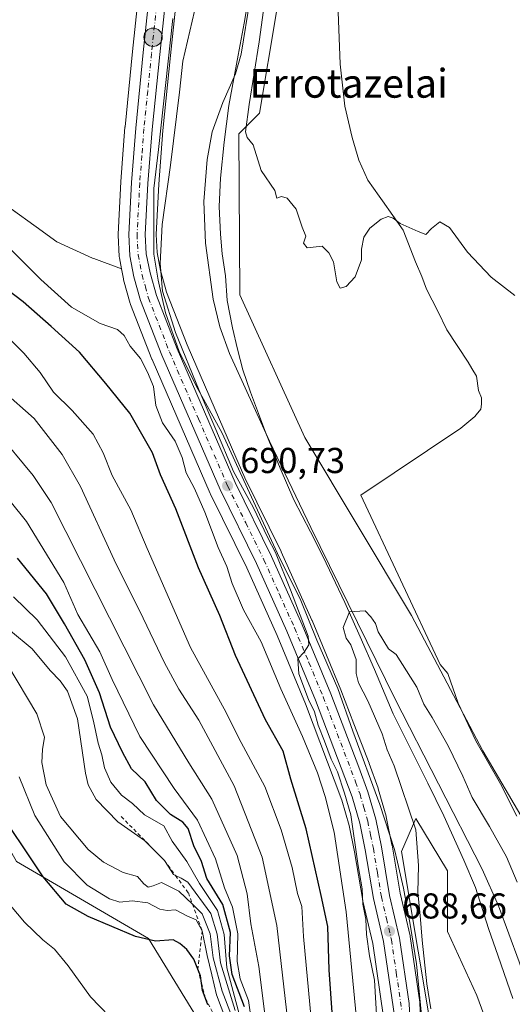
# Model space of a CAD drawing. Units: metres. Extents: x 630886 to 634331, y 4752814 to 4755193.
# Drawn here: x 632335 to 632472, y 4752978 to 4753252 of the extents above; entities that cross this region are included whole.
import ezdxf
from ezdxf.enums import TextEntityAlignment as Align

# ---------------------------------------------------------------- set-up
doc = ezdxf.new("R2010")
doc.units = ezdxf.units.M
doc.header["$MEASUREMENT"] = 0
doc.linetypes.add('DGN Style 2', pattern=[1.648017, 0.98881, -0.659207])
doc.linetypes.add('DGN Style 4', pattern=[2.638475, 1.318413, -0.659207, 0.001648, -0.659207])
for name, color, linetype, lineweight in [('Arbolado forestal CxS', 92, 'Continuous', 0), ('Carretera de calzada única Cxs', 7, 'Continuous', 13), ('Carretera de calzada única eje', 7, 'DGN Style 4', 0), ('Corriente natural lineal', 142, 'Continuous', 13), ('Curva de nivel maestra', 30, 'Continuous', 30), ('Curva de nivel normal', 30, 'Continuous', 0), ('Entidad de ámbito territorial', 7, 'Continuous', 0), ('Entidad de ámbito territorial CxS', 92, 'Continuous', 0), ('Escarpado lineal', 30, 'DGN Style 2', 0), ('Espacio natural protegido', 121, 'Continuous', 13), ('Espacio natural protegido CxS', 121, 'Continuous', 0), ('Matorral CxS', 135, 'Continuous', 0), ('Núcleo urbano CxS', 7, 'Continuous', 0), ('Prado CxS', 92, 'Continuous', 0), ('Punto de cota en terreno', 7, 'Continuous', 0), ('Punto kilométrico de carretera', 7, 'Continuous', 0), ('Rótulo de punto de cota en terreno', 7, 'Continuous', 0), ('Texto cartográfico', 7, 'Continuous', 0)]:
    doc.layers.add(name, color=color, linetype=linetype, lineweight=lineweight)
doc.styles.add('Style-Arial', font='txt')

# ---------------------------------------------------------------- blocks, each defined once
blk = doc.blocks.new('*U22')
at = {"layer": 'Prado CxS', "color": 92, "linetype": 'Continuous', "lineweight": 0}
blk.add_polyline3d([(632371.2729, 4753291.2995, 692.6866), (632366.1859, 4753243.037, 692.1158), (632364.0851, 4753222.0691, 691.7695), (632364.0789, 4753221.9996, 691.7678), (632362.9189, 4753206.8695, 691.3447), (632362.9143, 4753206.7991, 691.3437), (632362.1443, 4753192.2892, 691.3925), (632362.1401, 4753192.1302, 691.3913), (632362.1445, 4753191.9679, 691.3898), (632362.4645, 4753186.058, 691.2696), (632362.5099, 4753185.6761, 691.249), (632363.0974, 4753182.6233, 691.1115), (632355.4203, 4753185.4495, 691.7358), (632355.0045, 4753185.6025, 691.7884), (632345.1495, 4753190.0835, 692.6444), (632339.3347, 4753194.2573, 692.9991), (632327.6757, 4753202.6257, 693.6888)], dxfattribs=at)
blk = doc.blocks.new('5PATER')
at = {"layer": 'Punto de cota en terreno', "linetype": 'Continuous', "lineweight": 0}
h = blk.add_hatch(color=51, dxfattribs=at)
edge = h.paths.add_edge_path()
edge.add_ellipse((0, 0), major_axis=(-0.11, -0.111), ratio=0.999422, start_angle=0, end_angle=360)
blk = doc.blocks.new('5HITCA')
at = {"layer": 'Espacio natural protegido CxS', "linetype": 'Continuous', "lineweight": 0}
h = blk.add_hatch(color=1, dxfattribs=at)
edge = h.paths.add_edge_path()
edge.add_arc((0, 0), 0.256, 0, 360)
at = {"layer": 'Espacio natural protegido CxS', "color": 7, "linetype": 'Continuous', "lineweight": 0}
blk.add_circle((0, 0), 0.256, dxfattribs=at)

msp = doc.modelspace()

# ---------------------------------------------------------------- linework, layer by layer
at = {"layer": 'Arbolado forestal CxS', "color": 92, "linetype": 'Continuous', "lineweight": 0}
for points in [[(632427.2281, 4753412.8987, 691.2231), (632417.0045, 4753385.3661, 690.3814), (632410.6495, 4753355.3775, 690.5544), (632411.3995, 4753320.4649, 691.2858), (632410.9697, 4753282.3151, 690.8062), (632401.5145, 4753225.9147, 689.7192), (632395.7741, 4753220.1739, 688.2708), (632396.0681, 4753175.3315, 688.1639), (632414.0961, 4753135.7171, 687.6402), (632443.7873, 4753086.1969, 686.7496), (632463.6813, 4753048.5295, 686.2599), (632479.5289, 4753021.5683, 686.206), (632489.1133, 4752990.0253, 685.4369), (632495.1271, 4752946.9725, 683.4124), (632501.8863, 4752898.8559, 683.1156), (632501.0505, 4752878.5149, 682.3799), (632499.2259, 4752845.2293, 681.2374), (632499.5862, 4752843.8644, 681.2762)], [(632446.8865, 4752962.7272, 687.2368), (632446.1669, 4752978.368, 687.0174), (632446.1379, 4752978.6687, 687.0041), (632443.4479, 4752996.8688, 687.1665), (632443.4345, 4752996.9511, 687.1698), (632443.4011, 4752997.1144, 687.1799), (632440.6331, 4753008.9299, 687.4712), (632438.3969, 4753022.3276, 688.2413), (632438.3789, 4753022.4231, 688.2452), (632436.7889, 4753030.1731, 688.2183), (632436.7341, 4753030.3963, 688.216), (632434.5541, 4753038.0063, 687.9655), (632434.4899, 4753038.2041, 687.9643), (632432.0095, 4753045.0351, 688.0632), (632431.9911, 4753045.0843, 688.0607), (632427.7973, 4753056.0198, 688.3583), (632424.1711, 4753065.4743, 688.3095), (632424.1399, 4753065.5525, 688.3131), (632416.1399, 4753084.7825, 688.5025), (632416.1067, 4753084.8595, 688.4982), (632407.5667, 4753103.8695, 689.0574), (632407.5223, 4753103.964, 689.0644), (632397.4333, 4753124.4806, 689.1326), (632394.0061, 4753132.3673, 688.9753), (632381.3447, 4753161.5027, 689.3036), (632375.6499, 4753176.1293, 690.1307), (632375.2701, 4753177.4925, 690.1816), (632373.9715, 4753182.1521, 690.5888), (632372.9949, 4753187.1383, 690.8824), (632372.7343, 4753192.149, 690.9952), (632373.4739, 4753206.1355, 691.2922), (632374.6285, 4753221.1153, 691.5536), (632376.7143, 4753241.9333, 691.9717), (632381.8135, 4753290.3157, 693.2598)], [(632381.8135, 4753290.3157, 693.2598), (632376.7143, 4753241.9333, 691.9717), (632374.6285, 4753221.1153, 691.5536), (632373.4739, 4753206.1355, 691.2922), (632372.7343, 4753192.149, 690.9952), (632372.9949, 4753187.1383, 690.8824), (632373.9715, 4753182.1521, 690.5888), (632375.2701, 4753177.4925, 690.1816), (632375.6499, 4753176.1293, 690.1307), (632381.3447, 4753161.5027, 689.3036), (632394.0061, 4753132.3673, 688.9753), (632397.4333, 4753124.4806, 689.1326), (632407.5223, 4753103.964, 689.0644), (632407.5667, 4753103.8695, 689.0574), (632416.1067, 4753084.8595, 688.4982), (632416.1399, 4753084.7825, 688.5025), (632424.1399, 4753065.5525, 688.3131), (632424.1711, 4753065.4743, 688.3095), (632427.7973, 4753056.0198, 688.3583), (632431.9911, 4753045.0843, 688.0607), (632432.0095, 4753045.0351, 688.0632), (632434.4899, 4753038.2041, 687.9643), (632434.5541, 4753038.0063, 687.9655), (632436.7341, 4753030.3963, 688.216), (632436.7889, 4753030.1731, 688.2183), (632438.3789, 4753022.4231, 688.2452), (632438.3969, 4753022.3276, 688.2413), (632440.6331, 4753008.9299, 687.4712), (632443.4011, 4752997.1144, 687.1799), (632443.4345, 4752996.9511, 687.1698), (632443.4479, 4752996.8688, 687.1665), (632446.1379, 4752978.6687, 687.0041), (632446.1669, 4752978.368, 687.0174), (632446.8865, 4752962.7272, 687.2368)], [(632410.9697, 4753282.3151, 690.8062), (632401.5145, 4753225.9147, 689.7192), (632395.7741, 4753220.1739, 688.2708), (632396.0681, 4753175.3315, 688.1639), (632414.0961, 4753135.7171, 687.6402), (632443.7873, 4753086.1969, 686.7496), (632463.6813, 4753048.5295, 686.2599), (632479.5289, 4753021.5683, 686.206)], [(632266.3047, 4753254.1453, 705.2913), (632258.6901, 4753246.9775, 707.6879), (632249.2681, 4753238.5001, 710.6803), (632245.2471, 4753234.8821, 711.872), (632243.0106, 4753219.2027, 714.1372), (632248.3845, 4753212.4813, 713.971), (632264.0643, 4753210.6911, 709.5625), (632275.2629, 4753219.6489, 705.7408), (632283.3279, 4753223.2329, 702.5133), (632291.8395, 4753224.5763, 699.241), (632294.1087, 4753223.3997, 698.7036), (632296.0729, 4753222.3815, 698.1977), (632303.9351, 4753218.3053, 696.4353), (632305.1257, 4753213.5451, 696.4569), (632306.1755, 4753209.3473, 696.6883), (632316.0307, 4753202.6259, 695.32), (632325.1771, 4753202.6257, 693.9242), (632327.6757, 4753202.6257, 693.6888), (632339.3347, 4753194.2573, 692.9991), (632345.1495, 4753190.0835, 692.6444), (632355.0045, 4753185.6025, 691.7884), (632355.4203, 4753185.4495, 691.7358), (632363.0974, 4753182.6233, 691.1115)], [(632327.6757, 4753202.6257, 693.6888), (632339.3347, 4753194.2573, 692.9991), (632345.1495, 4753190.0835, 692.6444), (632355.0045, 4753185.6025, 691.7884), (632355.4203, 4753185.4495, 691.7358), (632363.0974, 4753182.6233, 691.1115), (632363.6342, 4753179.8332, 691.1331), (632363.6925, 4753179.5863, 691.1357), (632365.5526, 4753172.9864, 691.5309), (632365.6212, 4753172.7741, 691.5423), (632365.6441, 4753172.7129, 691.5452), (632371.5541, 4753157.5129, 692.8966), (632371.5981, 4753157.4059, 692.9123), (632387.7982, 4753120.076, 693.5093), (632387.8587, 4753119.9447, 693.5288), (632397.9752, 4753099.4027, 692.1715), (632406.4063, 4753080.6194, 691.7584), (632414.3315, 4753061.5729, 692.672), (632424.4503, 4753034.8146, 691.9507), (632426.4752, 4753027.7521, 691.901), (632427.9904, 4753020.4203, 691.5737), (632430.2332, 4753006.9335, 691.6433), (632430.2697, 4753006.7535, 691.6348), (632433.0504, 4752994.9283, 691.0194), (632436.0437, 4752974.4883, 690.1958)], [(632363.0974, 4753182.6233, 691.1115), (632363.6342, 4753179.8332, 691.1331), (632363.6925, 4753179.5863, 691.1357), (632365.5526, 4753172.9864, 691.5309), (632365.6212, 4753172.7741, 691.5423), (632365.6441, 4753172.7129, 691.5452), (632371.5541, 4753157.5129, 692.8966), (632371.5981, 4753157.4059, 692.9123), (632387.7982, 4753120.076, 693.5093), (632387.8587, 4753119.9447, 693.5288), (632397.9752, 4753099.4027, 692.1715), (632406.4063, 4753080.6194, 691.7584), (632414.3315, 4753061.5729, 692.672), (632424.4503, 4753034.8146, 691.9507), (632426.4752, 4753027.7521, 691.901), (632427.9904, 4753020.4203, 691.5737), (632430.2332, 4753006.9335, 691.6433), (632430.2697, 4753006.7535, 691.6348), (632433.0504, 4752994.9283, 691.0194), (632436.0437, 4752974.4883, 690.1958)], [(632385.3081, 4752972.4031, 752.3924), (632370.6486, 4752996.3173, 749.098), (632333.9277, 4753017.7381, 751.73), (632318.0535, 4753045.9681, 751.6805), (632305.3159, 4753076.1723, 752.2436), (632285.9681, 4753088.4487, 754.6993), (632262.1533, 4753101.2633, 762.756), (632225.5663, 4753075.2323, 770.2034), (632215.6754, 4753077.2105, 771.5371), (632222.6005, 4753121.7281, 768.4756), (632193.9163, 4753123.7067, 768.394)], [(632298.875, 4752839.9888, 752.6001), (632303.9861, 4752841.6051, 750.861), (632330.6083, 4752876.0431, 755.1482), (632360.7987, 4752921.7961, 756.1041), (632374.4276, 4752951.6285, 751.7112), (632385.3081, 4752972.4031, 752.3924), (632370.6486, 4752996.3173, 749.098), (632333.9277, 4753017.7381, 751.73), (632318.0535, 4753045.9681, 751.6805), (632305.3159, 4753076.1723, 752.2436), (632285.9681, 4753088.4487, 754.6993), (632262.1533, 4753101.2633, 762.756), (632225.5663, 4753075.2323, 770.2034), (632215.6754, 4753077.2105, 771.5371), (632222.6005, 4753121.7281, 768.4756), (632193.9163, 4753123.7067, 768.394)], [(632475.6584, 4752843.4023, 682.6679), (632475.4965, 4752843.7869, 682.6612), (632471.9533, 4752873.9105, 682.9504), (632474.4361, 4752908.7843, 682.802), (632469.3923, 4752960.3793, 683.2272), (632461.9617, 4752980.5381, 683.416), (632453.8421, 4752998.2831, 684.2804), (632453.8425, 4753015.1701, 684.2282), (632445.0009, 4753029.7021, 685.1801), (632441.0127, 4753020.5733, 687.4642), (632450.3183, 4752965.1305, 685.749), (632449.4809, 4752939.6197, 686.2721), (632447.0377, 4752900.8491, 685.2504), (632438.8709, 4752880.6247, 686.165)], [(632469.3923, 4752960.3793, 683.2272), (632461.9617, 4752980.5381, 683.416), (632453.8421, 4752998.2831, 684.2804), (632453.8425, 4753015.1701, 684.2282), (632445.0009, 4753029.7021, 685.1801), (632441.0127, 4753020.5733, 687.4642), (632450.3183, 4752965.1305, 685.749)]]:
    msp.add_polyline3d(points, dxfattribs=at)
at = {"layer": 'Carretera de calzada única Cxs', "color": 7, "linetype": 'Continuous', "lineweight": 13}
for points in [[(632439.0301, 4752974.8001, 695.7705), (632436.0001, 4752995.4901, 700.7922), (632433.1901, 4753007.4401, 698.7119), (632430.9401, 4753020.9701, 694.0286), (632429.3901, 4753028.4701, 700.5435), (632427.3001, 4753035.7601, 707.6189), (632417.1201, 4753062.6801, 694.5703), (632409.1601, 4753081.8101, 698.4071), (632400.6901, 4753100.6801, 698.8916), (632390.5501, 4753121.2701, 700.152), (632374.3501, 4753158.6001, 708.5958), (632368.4401, 4753173.8001, 696.1398), (632366.5801, 4753180.4001, 692.6061), (632365.4601, 4753186.2201, 692.6861), (632365.1401, 4753192.1301, 693.4617), (632365.9101, 4753206.6401, 694.0583), (632367.0701, 4753221.7701, 693.5248), (632369.1701, 4753242.7301, 695.515), (632374.2601, 4753291.0201, 694.8167)], [(632439.0301, 4752974.8001, 695.7705), (632436.0001, 4752995.4901, 700.7922), (632433.1901, 4753007.4401, 698.7119), (632430.9401, 4753020.9701, 694.0286), (632429.3901, 4753028.4701, 700.5435), (632427.3001, 4753035.7601, 707.6189), (632417.1201, 4753062.6801, 694.5703), (632409.1601, 4753081.8101, 698.4071), (632400.6901, 4753100.6801, 698.8916), (632390.5501, 4753121.2701, 700.152), (632374.3501, 4753158.6001, 708.5958), (632368.4401, 4753173.8001, 696.1398), (632366.5801, 4753180.4001, 692.6061), (632365.4601, 4753186.2201, 692.6861), (632365.1401, 4753192.1301, 693.4617), (632365.9101, 4753206.6401, 694.0583), (632367.0701, 4753221.7701, 693.5248), (632369.1701, 4753242.7301, 695.515), (632374.2601, 4753291.0201, 694.8167)], [(632378.8301, 4753290.6301, 697.9793), (632373.7301, 4753242.2401, 699.0059), (632371.6401, 4753221.3801, 692.7941), (632370.4801, 4753206.3301, 700.3362), (632369.7301, 4753192.1501, 698.6293), (632370.0101, 4753186.7701, 697.5395), (632371.0501, 4753181.4601, 698.4292), (632372.8001, 4753175.1801, 696.5346), (632378.5701, 4753160.3601, 700.1879), (632394.7101, 4753123.2201, 693.8858), (632404.8301, 4753102.6401, 696.6827), (632413.3701, 4753083.6301, 691.5618), (632421.3701, 4753064.4001, 691.6999), (632429.1901, 4753044.0101, 693.9509), (632431.6701, 4753037.1801, 694.5869), (632433.8501, 4753029.5701, 692.0154), (632435.4401, 4753021.8201, 690.4693), (632437.6901, 4753008.3401, 689.7719), (632440.4801, 4752996.4301, 693.6807), (632443.1701, 4752978.2301, 689.7427), (632443.8901, 4752962.5801, 690.079)], [(632378.8301, 4753290.6301, 697.9793), (632373.7301, 4753242.2401, 699.0059), (632371.6401, 4753221.3801, 692.7941), (632370.4801, 4753206.3301, 700.3362), (632369.7301, 4753192.1501, 698.6293), (632370.0101, 4753186.7701, 697.5395), (632371.0501, 4753181.4601, 698.4292), (632372.8001, 4753175.1801, 696.5346), (632378.5701, 4753160.3601, 700.1879), (632394.7101, 4753123.2201, 693.8858), (632404.8301, 4753102.6401, 696.6827), (632413.3701, 4753083.6301, 691.5618), (632421.3701, 4753064.4001, 691.6999), (632429.1901, 4753044.0101, 693.9509), (632431.6701, 4753037.1801, 694.5869), (632433.8501, 4753029.5701, 692.0154), (632435.4401, 4753021.8201, 690.4693), (632437.6901, 4753008.3401, 689.7719), (632440.4801, 4752996.4301, 693.6807), (632443.1701, 4752978.2301, 689.7427), (632443.8901, 4752962.5801, 690.079)]]:
    msp.add_polyline3d(points, dxfattribs=at)
at = {"layer": 'Carretera de calzada única eje', "color": 7, "linetype": 'DGN Style 4', "lineweight": 0}
msp.add_polyline3d([(632374.0001, 4753266.6301, 694.3406), (632371.4601, 4753242.4801, 696.2064), (632370.4101, 4753232.0501, 693.836), (632369.3501, 4753221.5801, 693.1309), (632368.7601, 4753214.0101, 693.2972), (632368.1901, 4753206.4801, 695.3179), (632367.4401, 4753192.1401, 693.3417), (632367.5701, 4753189.4401, 692.8121), (632367.7301, 4753186.5001, 692.5482), (632368.8201, 4753180.9301, 694.1888), (632369.7501, 4753177.6301, 695.3232), (632370.6201, 4753174.4901, 695.4259), (632373.5701, 4753166.9001, 696.4602), (632376.4601, 4753159.4901, 704.1455), (632384.5301, 4753140.9101, 701.8532), (632392.6401, 4753122.2501, 694.6156), (632397.6901, 4753111.9401, 692.6389), (632402.7601, 4753101.6601, 694.0407), (632407.0301, 4753092.1501, 692.8406), (632411.2601, 4753082.7201, 693.2227), (632415.2601, 4753073.0901, 692.3197), (632419.2501, 4753063.5401, 692.4169), (632423.1601, 4753053.3401, 694.8883), (632428.2501, 4753039.8801, 700.2885), (632429.4801, 4753036.4701, 701.1882), (632430.5301, 4753032.8201, 699.8511), (632431.6201, 4753029.0101, 694.3714), (632432.4201, 4753025.1401, 690.8413), (632433.1901, 4753021.3901, 690.4625), (632434.3201, 4753014.6601, 692.6957), (632435.4401, 4753007.9001, 693.8504), (632436.8301, 4753001.9201, 692.0479), (632438.2301, 4752995.9601, 696.9886), (632439.5701, 4752986.8501, 694.3325), (632441.1001, 4752976.5101, 691.6253)], dxfattribs=at)
at = {"layer": 'Corriente natural lineal', "color": 142, "linetype": 'Continuous', "lineweight": 13}
msp.add_polyline3d([(632398.9101, 4753257.7901, 688.4683), (632396.4301, 4753242.3401, 688.2034), (632394.8301, 4753236.8201, 688.0815), (632391.3001, 4753228.8601, 687.9591), (632388.3401, 4753220.7001, 687.8345), (632386.9301, 4753213.0301, 687.5667), (632386.0101, 4753201.3601, 687.2043), (632386.4801, 4753189.7601, 687.063), (632388.6101, 4753174.1501, 686.8564), (632390.4801, 4753166.4701, 686.6931), (632393.2001, 4753159.0201, 686.4895), (632404.2701, 4753134.6401, 685.7643), (632415.7701, 4753110.6301, 684.9488), (632439.1701, 4753063.1101, 683.4808), (632463.4401, 4753015.6101, 682.7911), (632467.9901, 4753005.4601, 682.7634), (632473.7701, 4752989.8301, 682.7705), (632478.9901, 4752973.9101, 682.6532), (632481.4686, 4752965.8192, 682.4039)], dxfattribs=at)
at = {"layer": 'Curva de nivel maestra', "color": 30, "linetype": 'Continuous', "lineweight": 30, "flags": 128}
for points, elevation in [([(632422.42, 4752966.6001), (632420.89, 4752987.6201), (632420.52, 4752999.7201), (632418.69, 4753008.3201), (632414.48, 4753026.8201), (632410.2, 4753040.7001), (632408.07, 4753048.4201), (632403.17, 4753057.2101), (632394.8, 4753075.0801), (632390.45, 4753086.1601), (632384.5, 4753099.4601), (632378.2, 4753115.8301), (632374, 4753125.2901), (632371.77, 4753131.3901), (632365.46, 4753142.4201), (632358.75, 4753150.7201), (632351.46, 4753159.4701), (632343.58, 4753166.5501), (632335.72, 4753173.4601), (632321.31, 4753184.3601)], 700), ([(632397.3, 4752977.3701), (632393.93, 4752986.3201), (632393.13, 4752991.5301), (632393.44, 4752998.0301), (632391.3, 4753005.7801), (632386.81, 4753013.0601), (632385.34, 4753017.7801), (632383.19, 4753022.1101), (632381.64, 4753026.9201), (632380.14, 4753028.6901), (632376.74, 4753030.8201), (632372.8, 4753034.7601), (632369.67, 4753039.9701), (632365.93, 4753043.5701), (632363.38, 4753048.1601), (632360.02, 4753055.1101), (632356.97, 4753064.7101), (632352.94, 4753073.9001), (632347.28, 4753083.9101), (632342.27, 4753092.2301), (632334.13, 4753102.0901)], 725), ([(632387.09, 4752977.8801), (632386.4393, 4752979.6752), (632385.64, 4752981.8801), (632385.36, 4752983.9404), (632385.08, 4752986.0001), (632384.3888, 4752987.7781), (632383.28, 4752990.6301), (632381.33, 4752993.2901), (632379.33, 4752994.9601), (632377.44, 4752996.0001), (632372.57, 4752995.5801), (632367.03, 4752996.9201), (632353.86, 4753002.4901), (632347.68, 4753005.9401), (632341.32, 4753013.4801), (632327.23, 4753034.4901)], 750)]:
    msp.add_lwpolyline(points, dxfattribs=dict(at, elevation=elevation))
at = {"layer": 'Curva de nivel normal', "color": 30, "linetype": 'Continuous', "lineweight": 0, "flags": 128}
for points, elevation in [([(632405.08, 4753272.99), (632401.45, 4753245.77), (632398.63, 4753228.27), (632397.62, 4753220.66), (632398.1, 4753219.12), (632399.74, 4753217.09), (632402.01, 4753209.93), (632405.74, 4753204.36), (632406.31, 4753202.29), (632407.64, 4753202.69), (632409.17, 4753202.29), (632411.68, 4753199.2), (632413.42, 4753194.18), (632414.41, 4753191.7), (632413.74, 4753189.77), (632414.75, 4753188.44), (632418.96, 4753188.92), (632420.82, 4753187.06), (632422.06, 4753184.59), (632423.06, 4753178.99), (632423.96, 4753177.24), (632425.6, 4753177.71), (632428.11, 4753180.37), (632429.92, 4753185.1), (632429.87, 4753188.1), (632430.52, 4753191.44), (632432.22, 4753193.94), (632435.38, 4753196.39), (632437.32, 4753197.12), (632438.71, 4753196.67), (632440.61, 4753195.24), (632445.68, 4753192.94), (632447.84, 4753192.12), (632449.36, 4753193.81), (632451.7, 4753195.66), (632454.37, 4753194.14), (632459.37, 4753187.26), (632465.99, 4753180.28), (632472.6, 4753175.22)], 690), ([(632434.69, 4752964.04), (632433.48, 4752984.78), (632432.12, 4752991.52), (632431.33, 4752997.45), (632431.13, 4753001.77), (632430.28, 4753005.86), (632430.08, 4753010.12), (632428.96, 4753016.52), (632426.9, 4753030.77), (632425.17, 4753036.77), (632423.21, 4753042.72), (632421.46, 4753046.2), (632419.61, 4753051.24), (632417.86, 4753055.64), (632416.8, 4753059.38), (632415.18, 4753062.82), (632412.44, 4753069.94), (632412.14, 4753074.09), (632413.97, 4753075.96), (632415.28, 4753078.06), (632415.08, 4753080.45), (632410.16, 4753093.35), (632406, 4753103.71), (632403.87, 4753107.83), (632399.72, 4753116.34), (632394.26, 4753126.22), (632389.37, 4753137.95), (632384.7, 4753148.75), (632378.14, 4753164.93), (632374.53, 4753176.4), (632373.9, 4753184.11), (632374.43, 4753194.92), (632376.76, 4753211.48), (632379.24, 4753231.77), (632380.19, 4753240.35), (632383.4, 4753254.27)], 690), ([(632428.53, 4752974.02), (632425.66, 4753003.8), (632422.32, 4753025.88), (632419.75, 4753035.8), (632417.63, 4753042.46), (632413.51, 4753052.53), (632407.46, 4753065.83), (632401.99, 4753078.9), (632397.05, 4753087.8), (632393.9, 4753095.1), (632392.44, 4753099.77), (632390, 4753105.14), (632386.34, 4753114.93), (632383.46, 4753121.48), (632381.08, 4753125.83), (632379.97, 4753130.11), (632378, 4753134.63), (632374.49, 4753139.79), (632372.64, 4753144.6), (632371.97, 4753149.86), (632370.32, 4753153.85), (632368.43, 4753157.66), (632365.54, 4753161.1), (632363.83, 4753164.09), (632361.98, 4753165.72), (632357.18, 4753167.38), (632349.18, 4753171.91), (632340.68, 4753179.6), (632332.09, 4753188.15)], 695), ([(632415.88, 4752973.98), (632413.72, 4752996.93), (632413.26, 4753005.22), (632412.1, 4753008.88), (632410.57, 4753016.14), (632407.57, 4753026.56), (632402.98, 4753038.66), (632395.73, 4753052.1), (632392.26, 4753059.22), (632382.34, 4753077.3), (632370.26, 4753104.78), (632365.74, 4753115.59), (632360.52, 4753125.1), (632358, 4753131.46), (632355.22, 4753136.58), (632349.41, 4753143.17), (632344.21, 4753148.29), (632340.43, 4753153.78), (632335.96, 4753159.18), (632326.12, 4753168.92)], 705), ([(632409.85, 4752969.14), (632406.31, 4752999.93), (632402.23, 4753019.01), (632394.43, 4753038.84), (632384.66, 4753057.11), (632379.05, 4753065.72), (632375.03, 4753073.03), (632369.14, 4753085.48), (632361.11, 4753101.7), (632351.66, 4753122.07), (632346.57, 4753130.98), (632338.76, 4753140.96), (632330.03, 4753148.72)], 710), ([(632404.02, 4752967.18), (632401.3, 4752988.59), (632399.08, 4753000.4), (632398.09, 4753008.81), (632395.29, 4753019.46), (632388.21, 4753035.06), (632381.88, 4753045.18), (632372, 4753061.3), (632343.51, 4753117.57), (632338.5, 4753125.09), (632328.17, 4753137.53)], 715), ([(632399.36, 4752972.48), (632398.48, 4752979.07), (632396.15, 4752985.11), (632395.34, 4752989.97), (632395.44, 4752997.68), (632394.02, 4753005.11), (632391.76, 4753010.44), (632389.22, 4753018.52), (632384.28, 4753029.23), (632377.77, 4753038.06), (632368.25, 4753052.54), (632360.47, 4753068.43), (632357.12, 4753076.06), (632350.98, 4753086.45), (632347.06, 4753095.41), (632336.68, 4753112.32), (632317.32, 4753136.3)], 720), ([(632395.95, 4752975.03), (632392.42, 4752988.17), (632391.64, 4752997.46), (632389.78, 4753004.18), (632384.84, 4753011.64), (632381.3, 4753017.78), (632377.24, 4753023.46), (632374.86, 4753027.73), (632369.47, 4753030.77), (632366.14, 4753033.89), (632363.1, 4753036.19), (632360.12, 4753039.8), (632358.38, 4753043.78), (632357.68, 4753047.44), (632356.6, 4753050.65), (632355.28, 4753056.77), (632353.57, 4753063.72), (632347.54, 4753074.67), (632339.62, 4753084.96), (632333.07, 4753091.35)], 730), ([(632449.16, 4752976.76), (632448.12, 4752983.77), (632446.74, 4752995.88), (632446.26, 4753002.78), (632445.58, 4753009.18), (632445.76, 4753016.62), (632444.97, 4753026.57), (632438.94, 4753044.34), (632437.08, 4753048.81), (632435.6, 4753053.28), (632431.69, 4753062.44), (632429.07, 4753067.44), (632428.39, 4753070.1), (632428.44, 4753073.93), (632426.95, 4753078.06), (632425.62, 4753079.91), (632424.79, 4753082.83), (632426.56, 4753087.17), (632430.89, 4753087.52), (632432.5, 4753085.81), (632433.78, 4753083.94), (632434.53, 4753081.61), (632437.38, 4753076.96), (632439.53, 4753075.3), (632445.28, 4753066.24), (632447.28, 4753061.57), (632449.56, 4753057.86), (632453.98, 4753049.94), (632458.1, 4753041.52), (632460.72, 4753035.53), (632465.52, 4753027.48), (632470.25, 4753019.09), (632473.17, 4753012.05)], 685), ([(632394.71, 4752976.32), (632390.63, 4752989.56), (632389.71, 4752997.57), (632388.01, 4753003.28), (632381.6, 4753012.04), (632379.75, 4753013.14), (632378.1415, 4753013.8631), (632377.57, 4753014.12), (632375.07, 4753018.0401), (632369.47, 4753023.59), (632362.08, 4753028.82), (632356.1, 4753034.98), (632353.84, 4753039.08), (632353.06, 4753042.38), (632350.86, 4753057.43), (632348.06, 4753065.14), (632346.02, 4753067.99), (632343.22, 4753070.9), (632338.25, 4753076.89), (632332.25, 4753081.88)], 735), ([(632393.71, 4752974.89), (632391.14, 4752981.7), (632388.66, 4752991.01), (632387.8, 4752997.69), (632385.59, 4753003.21), (632382.8567, 4753005.8634), (632379.09, 4753009.52), (632374.26, 4753011.92), (632371.93, 4753010.99), (632370.54, 4753010.66), (632369.31, 4753011.6), (632367.6, 4753013.64), (632363.53, 4753014.73), (632358.08, 4753017.6), (632353.87, 4753021.14), (632346.09, 4753030.29), (632342.1, 4753039.06), (632340.91, 4753045.3), (632341.12, 4753048.92), (632341.69, 4753052.32), (632339.52, 4753058.82), (632331.46, 4753072.41)], 740), ([(632334.66, 4753041.27), (632338.98, 4753030.57), (632347.15, 4753017.66), (632353.55, 4753011.15), (632359.74, 4753007.36), (632362.61, 4753006.45), (632366.03, 4753006.82), (632370.43, 4753006.27), (632373.82, 4753004.49), (632375.86, 4753004.17), (632378.14, 4753004.3), (632381.51, 4753002.57), (632383.89, 4753001.58), (632385.54, 4752998.5001), (632386.95, 4752991.58), (632388.28, 4752986.24), (632389.53, 4752980.66), (632392.15, 4752973.81)], 745), ([(632362.35, 4752971.96), (632354.52, 4752980.1), (632348.26, 4752988.77), (632344.5, 4752993.34), (632341.23, 4752995.95), (632336.14, 4753000.9), (632329.76, 4753008.38)], 755)]:
    msp.add_lwpolyline(points, dxfattribs=dict(at, elevation=elevation))
at = {"layer": 'Entidad de ámbito territorial', "color": 7, "linetype": 'Continuous', "lineweight": 0, "flags": 128}
msp.add_lwpolyline([(632398.683, 4753259.715), (632397.281, 4753250.961), (632395.548, 4753241.984), (632392.935, 4753228.071), (632391.675, 4753217.85), (632390.655, 4753207.827), (632390.271, 4753199.961), (632390.65, 4753192.222), (632391.157, 4753186.766), (632392.046, 4753180.676), (632392.553, 4753173.825), (632393.95, 4753166.213), (632395.348, 4753160.249), (632396.873, 4753154.54), (632399.033, 4753148.323), (632401.194, 4753142.358), (632403.228, 4753136.902), (632407.296, 4753127.132), (632411.093, 4753118.346), (632415.685, 4753109.496), (632419.245, 4753102.517), (632425.22, 4753089.829), (632429.565, 4753080.289), (632433.484, 4753071.177), (632438.695, 4753058.869), (632443.399, 4753049.353), (632448.357, 4753039.583), (632452.807, 4753030.447), (632458.36, 4753018.152), (632461.578, 4753010.527), (632465.264, 4752999.107), (632467.936, 4752991.467), (632471.999, 4752979.694)], dxfattribs=at)
msp.add_lwpolyline([(632398.683, 4753259.715), (632397.281, 4753250.961), (632395.548, 4753241.984), (632392.935, 4753228.071), (632391.675, 4753217.85), (632390.655, 4753207.827), (632390.271, 4753199.961), (632390.65, 4753192.222), (632391.157, 4753186.766), (632392.046, 4753180.676), (632392.553, 4753173.825), (632393.95, 4753166.213), (632395.348, 4753160.249), (632396.873, 4753154.54), (632399.033, 4753148.323), (632401.194, 4753142.358), (632403.228, 4753136.902), (632407.296, 4753127.132), (632411.093, 4753118.346), (632415.685, 4753109.496), (632419.245, 4753102.517), (632425.22, 4753089.829), (632429.565, 4753080.289), (632433.484, 4753071.177), (632438.695, 4753058.869), (632443.399, 4753049.353), (632448.357, 4753039.583), (632452.807, 4753030.447), (632458.36, 4753018.152), (632461.578, 4753010.527), (632465.264, 4752999.107), (632467.936, 4752991.467), (632471.999, 4752979.694)], dxfattribs=at)
at = {"layer": 'Entidad de ámbito territorial CxS', "color": 92, "linetype": 'Continuous', "lineweight": 0, "flags": 128}
for points in [[(632471.999, 4752979.694), (632467.936, 4752991.467), (632465.264, 4752999.107), (632461.578, 4753010.527), (632458.36, 4753018.152), (632452.807, 4753030.447), (632448.357, 4753039.583), (632443.399, 4753049.353), (632438.695, 4753058.869), (632433.484, 4753071.177), (632429.565, 4753080.289), (632425.22, 4753089.829), (632419.245, 4753102.517), (632415.685, 4753109.496), (632411.093, 4753118.346), (632407.296, 4753127.132), (632403.228, 4753136.902), (632401.194, 4753142.358), (632399.033, 4753148.323), (632396.873, 4753154.54), (632395.348, 4753160.249), (632393.95, 4753166.213), (632392.553, 4753173.825), (632392.046, 4753180.676), (632391.157, 4753186.766), (632390.65, 4753192.222), (632390.271, 4753199.961), (632390.655, 4753207.827), (632391.675, 4753217.85), (632392.935, 4753228.071), (632395.548, 4753241.984), (632397.281, 4753250.961), (632398.683, 4753259.715)], [(632398.683, 4753259.715), (632397.281, 4753250.961), (632395.548, 4753241.984), (632392.935, 4753228.071), (632391.675, 4753217.85), (632390.655, 4753207.827), (632390.271, 4753199.961), (632390.65, 4753192.222), (632391.157, 4753186.766), (632392.046, 4753180.676), (632392.553, 4753173.825), (632393.95, 4753166.213), (632395.348, 4753160.249), (632396.873, 4753154.54), (632399.033, 4753148.323), (632401.194, 4753142.358), (632403.228, 4753136.902), (632407.296, 4753127.132), (632411.093, 4753118.346), (632415.685, 4753109.496), (632419.245, 4753102.517), (632425.22, 4753089.829), (632429.565, 4753080.289), (632433.484, 4753071.177), (632438.695, 4753058.869), (632443.399, 4753049.353), (632448.357, 4753039.583), (632452.807, 4753030.447), (632458.36, 4753018.152), (632461.578, 4753010.527), (632465.264, 4752999.107), (632467.936, 4752991.467), (632471.999, 4752979.694)]]:
    msp.add_lwpolyline(points, dxfattribs=at)
at = {"layer": 'Escarpado lineal', "color": 30, "linetype": 'DGN Style 2', "lineweight": 0}
msp.add_polyline3d([(632363.03, 4753030.2501, 733.0794), (632375.07, 4753018.0401, 734.2994), (632378.1415, 4753013.8631, 734.768), (632381.71, 4753009.0101, 735.795), (632382.8567, 4753005.8634, 737.9705), (632385.54, 4752998.5001, 742.57), (632384.3888, 4752987.7781, 749.7231), (632385.36, 4752983.9404, 749.8377), (632386.4393, 4752979.6752, 749.8084), (632391.07, 4752970.9201, 743.2666), (632390.6644, 4752968.8024, 745.1777), (632389.9422, 4752965.032, 745.1266), (632384.1, 4752964.3501, 750.4617), (632380.196, 4752962.94, 751.6156), (632376.3348, 4752959.1719, 752.4628), (632376.7949, 4752956.3908, 750.9936), (632377.1871, 4752954.0199, 749.1545), (632375.752, 4752951.1339, 749.3153), (632373.5637, 4752940.6316, 751.0052), (632375.17, 4752935.1601, 747.7828), (632370.44, 4752925.6401, 751.2426), (632361.73, 4752911.5901, 752.6508)], dxfattribs=at)
at = {"layer": 'Espacio natural protegido', "color": 121, "linetype": 'Continuous', "lineweight": 13, "flags": 128}
for points in [[(632423.322, 4753256.4701), (632423.9886, 4753239.4951), (632425.2113, 4753227.8391), (632427.2731, 4753219.1171), (632429.1649, 4753212.804), (632431.6798, 4753207.2629), (632434.7897, 4753202.7819), (632435.7027, 4753201.4959), (632441.4705, 4753193.3768), (632444.9302, 4753184.5238), (632446.6552, 4753180.4918), (632447.9891, 4753176.9617), (632451.1509, 4753170.7977), (632453.6598, 4753165.6376), (632459.5436, 4753156.6026), (632460.6037, 4753154.853), (632461.9025, 4753152.7095), (632462.4804, 4753148.7855), (632463.2793, 4753146.7685), (632463.3103, 4753144.9915), (632463.0803, 4753143.5915), (632461.824, 4753141.9921), (632461.4622, 4753141.5316), (632457.5751, 4753138.2896), (632429.7208, 4753119.6211), (632451.7739, 4753072.5113), (632453.9355, 4753070.0607), (632456.7754, 4753061.8308), (632461.7101, 4753051.2886), (632468.2208, 4753040.0116), (632468.5948, 4753039.3226), (632473.1376, 4753030.4095)], [(632446.7433, 4752973.0919), (632445.2147, 4752989.329), (632443.4439, 4753000.208), (632441.5732, 4753010.336), (632439.9123, 4753017.557), (632439.0974, 4753021.097), (632434.9987, 4753033.6231), (632427.5002, 4753054.0502), (632423.3055, 4753065.8502), (632417.4578, 4753079.3003), (632413.0091, 4753090.3394), (632406.5254, 4753103.4085), (632398.1358, 4753121.5526), (632391.1442, 4753136.9057), (632383.8975, 4753150.1018), (632379.1938, 4753159.6179), (632375.38, 4753170.403), (632373.3473, 4753179.411), (632372.0774, 4753186.643), (632372.0828, 4753204.913), (632373.3581, 4753215.8229), (632377.407, 4753252.1947)]]:
    msp.add_lwpolyline(points, dxfattribs=at)
at = {"layer": 'Espacio natural protegido CxS', "color": 121, "linetype": 'Continuous', "lineweight": 0, "flags": 128}
for points in [[(632423.322, 4753256.4701), (632423.9886, 4753239.4951), (632425.2113, 4753227.8391), (632427.2731, 4753219.1171), (632429.1649, 4753212.804), (632431.6798, 4753207.2629), (632434.7897, 4753202.7819), (632435.7027, 4753201.4959), (632441.4705, 4753193.3768), (632444.9302, 4753184.5238), (632446.6552, 4753180.4918), (632447.9891, 4753176.9617), (632451.1509, 4753170.7977), (632453.6598, 4753165.6376), (632459.5436, 4753156.6026), (632460.6037, 4753154.853), (632461.9025, 4753152.7095), (632462.4804, 4753148.7855), (632463.2793, 4753146.7685), (632463.3103, 4753144.9915), (632463.0803, 4753143.5915), (632461.824, 4753141.9921), (632461.4622, 4753141.5316), (632457.5751, 4753138.2896), (632429.7208, 4753119.6211), (632451.7739, 4753072.5113), (632453.9355, 4753070.0607), (632456.7754, 4753061.8308), (632461.7101, 4753051.2886), (632468.2208, 4753040.0116), (632468.5948, 4753039.3226), (632473.1376, 4753030.4095)], [(632446.7433, 4752973.0919), (632445.2147, 4752989.329), (632443.4439, 4753000.208), (632441.5732, 4753010.336), (632439.9123, 4753017.557), (632439.0974, 4753021.097), (632434.9987, 4753033.6231), (632427.5002, 4753054.0502), (632423.3055, 4753065.8502), (632417.4578, 4753079.3003), (632413.0091, 4753090.3394), (632406.5254, 4753103.4085), (632398.1358, 4753121.5526), (632391.1442, 4753136.9057), (632383.8975, 4753150.1018), (632379.1938, 4753159.6179), (632375.38, 4753170.403), (632373.3473, 4753179.411), (632372.0774, 4753186.643), (632372.0828, 4753204.913), (632373.3581, 4753215.8229), (632377.407, 4753252.1947)]]:
    msp.add_lwpolyline(points, dxfattribs=at)
at = {"layer": 'Matorral CxS', "color": 135, "linetype": 'Continuous', "lineweight": 0}
for points in [[(632193.9163, 4753123.7067, 768.394), (632222.6005, 4753121.7281, 768.4756), (632215.6754, 4753077.2105, 771.5371), (632225.5663, 4753075.2323, 770.2034), (632262.1533, 4753101.2633, 762.756), (632285.9681, 4753088.4487, 754.6993), (632305.3159, 4753076.1723, 752.2436), (632318.0535, 4753045.9681, 751.6805), (632333.9277, 4753017.7381, 751.73), (632370.6486, 4752996.3173, 749.098), (632385.3081, 4752972.4031, 752.3924), (632374.4276, 4752951.6285, 751.7112), (632360.7987, 4752921.7961, 756.1041), (632330.6083, 4752876.0431, 755.1482), (632303.9861, 4752841.6051, 750.861), (632298.8746, 4752839.9886, 752.6001), (632176.9147, 4752837.6337, 740.5905)], [(632298.875, 4752839.9888, 752.6001), (632303.9861, 4752841.6051, 750.861), (632330.6083, 4752876.0431, 755.1482), (632360.7987, 4752921.7961, 756.1041), (632374.4276, 4752951.6285, 751.7112), (632385.3081, 4752972.4031, 752.3924), (632370.6486, 4752996.3173, 749.098), (632333.9277, 4753017.7381, 751.73), (632318.0535, 4753045.9681, 751.6805), (632305.3159, 4753076.1723, 752.2436), (632285.9681, 4753088.4487, 754.6993), (632262.1533, 4753101.2633, 762.756), (632225.5663, 4753075.2323, 770.2034), (632215.6754, 4753077.2105, 771.5371), (632222.6005, 4753121.7281, 768.4756), (632193.9163, 4753123.7067, 768.394)]]:
    msp.add_polyline3d(points, dxfattribs=at)
at = {"layer": 'Núcleo urbano CxS', "color": 7, "linetype": 'Continuous', "lineweight": 0}
for points in [[(632385.8281, 4753441.2278, 697.4474), (632384.6181, 4753430.7878, 697.3004), (632381.9747, 4753405.3362, 695.1475), (632379.2033, 4753375.972, 694.8587), (632379.1977, 4753375.9045, 694.8577), (632378.7177, 4753369.2023, 694.7352), (632378.4775, 4753365.7814, 694.632), (632378.0619, 4753359.9233, 694.4085), (632374.7471, 4753330.329, 693.6006), (632373.2927, 4753316.0342, 693.0495), (632371.2729, 4753291.2995, 692.6866), (632366.1859, 4753243.037, 692.1158), (632364.0851, 4753222.0691, 691.7695), (632364.0789, 4753221.9996, 691.7678), (632362.9189, 4753206.8695, 691.3447), (632362.9143, 4753206.7991, 691.3437), (632362.1443, 4753192.2892, 691.3925), (632362.1401, 4753192.1302, 691.3913), (632362.1445, 4753191.9679, 691.3898), (632362.4645, 4753186.058, 691.2696), (632362.5099, 4753185.6761, 691.249), (632363.0974, 4753182.6233, 691.1115)], [(632436.0437, 4752974.4883, 690.1958), (632433.0504, 4752994.9283, 691.0194), (632430.2697, 4753006.7535, 691.6348), (632430.2332, 4753006.9335, 691.6433), (632427.9904, 4753020.4203, 691.5737), (632426.4752, 4753027.7521, 691.901), (632424.4503, 4753034.8146, 691.9507), (632414.3315, 4753061.5729, 692.672), (632406.4063, 4753080.6194, 691.7584), (632397.9752, 4753099.4027, 692.1715), (632387.8587, 4753119.9447, 693.5288), (632387.7982, 4753120.076, 693.5093), (632371.5981, 4753157.4059, 692.9123), (632371.5541, 4753157.5129, 692.8966), (632365.6441, 4753172.7129, 691.5452), (632365.6212, 4753172.7741, 691.5423), (632365.5526, 4753172.9864, 691.5309), (632363.6925, 4753179.5863, 691.1357), (632363.6342, 4753179.8332, 691.1331), (632363.0974, 4753182.6233, 691.1115), (632362.5099, 4753185.6761, 691.249), (632362.4645, 4753186.058, 691.2696), (632362.1445, 4753191.9679, 691.3898), (632362.1401, 4753192.1302, 691.3913), (632362.1443, 4753192.2892, 691.3925), (632362.9143, 4753206.7991, 691.3437), (632362.9189, 4753206.8695, 691.3447), (632364.0789, 4753221.9996, 691.7678), (632364.0851, 4753222.0691, 691.7695), (632366.1859, 4753243.037, 692.1158), (632371.2729, 4753291.2995, 692.6866)], [(632381.8135, 4753290.3157, 693.2598), (632376.7143, 4753241.9333, 691.9717), (632374.6285, 4753221.1153, 691.5536), (632373.4739, 4753206.1355, 691.2922), (632372.7343, 4753192.149, 690.9952), (632372.9949, 4753187.1383, 690.8824), (632373.9715, 4753182.1521, 690.5888), (632375.2701, 4753177.4925, 690.1816), (632375.6499, 4753176.1293, 690.1307), (632381.3447, 4753161.5027, 689.3036), (632394.0061, 4753132.3673, 688.9753), (632397.4333, 4753124.4806, 689.1326), (632407.5223, 4753103.964, 689.0644), (632407.5667, 4753103.8695, 689.0574), (632416.1067, 4753084.8595, 688.4982), (632416.1399, 4753084.7825, 688.5025), (632424.1399, 4753065.5525, 688.3131), (632424.1711, 4753065.4743, 688.3095), (632427.7973, 4753056.0198, 688.3583), (632431.9911, 4753045.0843, 688.0607), (632432.0095, 4753045.0351, 688.0632), (632434.4899, 4753038.2041, 687.9643), (632434.5541, 4753038.0063, 687.9655), (632436.7341, 4753030.3963, 688.216), (632436.7889, 4753030.1731, 688.2183), (632438.3789, 4753022.4231, 688.2452), (632438.3969, 4753022.3276, 688.2413), (632440.6331, 4753008.9299, 687.4712), (632443.4011, 4752997.1144, 687.1799), (632443.4345, 4752996.9511, 687.1698), (632443.4479, 4752996.8688, 687.1665), (632446.1379, 4752978.6687, 687.0041), (632446.1669, 4752978.368, 687.0174), (632446.8865, 4752962.7272, 687.2368)], [(632381.8135, 4753290.3157, 693.2598), (632376.7143, 4753241.9333, 691.9717), (632374.6285, 4753221.1153, 691.5536), (632373.4739, 4753206.1355, 691.2922), (632372.7343, 4753192.149, 690.9952), (632372.9949, 4753187.1383, 690.8824), (632373.9715, 4753182.1521, 690.5888), (632375.2701, 4753177.4925, 690.1816), (632375.6499, 4753176.1293, 690.1307), (632381.3447, 4753161.5027, 689.3036), (632394.0061, 4753132.3673, 688.9753), (632397.4333, 4753124.4806, 689.1326), (632407.5223, 4753103.964, 689.0644), (632407.5667, 4753103.8695, 689.0574), (632416.1067, 4753084.8595, 688.4982), (632416.1399, 4753084.7825, 688.5025), (632424.1399, 4753065.5525, 688.3131), (632424.1711, 4753065.4743, 688.3095), (632427.7973, 4753056.0198, 688.3583), (632431.9911, 4753045.0843, 688.0607), (632432.0095, 4753045.0351, 688.0632), (632434.4899, 4753038.2041, 687.9643), (632434.5541, 4753038.0063, 687.9655), (632436.7341, 4753030.3963, 688.216), (632436.7889, 4753030.1731, 688.2183), (632438.3789, 4753022.4231, 688.2452), (632438.3969, 4753022.3276, 688.2413), (632440.6331, 4753008.9299, 687.4712), (632443.4011, 4752997.1144, 687.1799), (632443.4345, 4752996.9511, 687.1698), (632443.4479, 4752996.8688, 687.1665), (632446.1379, 4752978.6687, 687.0041), (632446.1669, 4752978.368, 687.0174), (632446.8865, 4752962.7272, 687.2368)], [(632363.0974, 4753182.6233, 691.1115), (632363.6342, 4753179.8332, 691.1331), (632363.6925, 4753179.5863, 691.1357), (632365.5526, 4753172.9864, 691.5309), (632365.6212, 4753172.7741, 691.5423), (632365.6441, 4753172.7129, 691.5452), (632371.5541, 4753157.5129, 692.8966), (632371.5981, 4753157.4059, 692.9123), (632387.7982, 4753120.076, 693.5093), (632387.8587, 4753119.9447, 693.5288), (632397.9752, 4753099.4027, 692.1715), (632406.4063, 4753080.6194, 691.7584), (632414.3315, 4753061.5729, 692.672), (632424.4503, 4753034.8146, 691.9507), (632426.4752, 4753027.7521, 691.901), (632427.9904, 4753020.4203, 691.5737), (632430.2332, 4753006.9335, 691.6433), (632430.2697, 4753006.7535, 691.6348), (632433.0504, 4752994.9283, 691.0194), (632436.0437, 4752974.4883, 690.1958)]]:
    msp.add_polyline3d(points, dxfattribs=at)
at = {"layer": 'Prado CxS', "color": 92, "linetype": 'Continuous', "lineweight": 0}
for points in [[(632385.8281, 4753441.2278, 697.4474), (632384.6181, 4753430.7878, 697.3004), (632381.9747, 4753405.3362, 695.1475), (632379.2033, 4753375.972, 694.8587), (632379.1977, 4753375.9045, 694.8577), (632378.7177, 4753369.2023, 694.7352), (632378.4775, 4753365.7814, 694.632), (632378.0619, 4753359.9233, 694.4085), (632374.7471, 4753330.329, 693.6006), (632373.2927, 4753316.0342, 693.0495), (632371.2729, 4753291.2995, 692.6866), (632366.1859, 4753243.037, 692.1158), (632364.0851, 4753222.0691, 691.7695), (632364.0789, 4753221.9996, 691.7678), (632362.9189, 4753206.8695, 691.3447), (632362.9143, 4753206.7991, 691.3437), (632362.1443, 4753192.2892, 691.3925), (632362.1401, 4753192.1302, 691.3913), (632362.1445, 4753191.9679, 691.3898), (632362.4645, 4753186.058, 691.2696), (632362.5099, 4753185.6761, 691.249), (632363.0974, 4753182.6233, 691.1115)], [(632427.2281, 4753412.8987, 691.2231), (632417.0045, 4753385.3661, 690.3814), (632410.6495, 4753355.3775, 690.5544), (632411.3995, 4753320.4649, 691.2858), (632410.9697, 4753282.3151, 690.8062), (632401.5145, 4753225.9147, 689.7192), (632395.7741, 4753220.1739, 688.2708), (632396.0681, 4753175.3315, 688.1639), (632414.0961, 4753135.7171, 687.6402), (632443.7873, 4753086.1969, 686.7496), (632463.6813, 4753048.5295, 686.2599), (632479.5289, 4753021.5683, 686.206), (632489.1133, 4752990.0253, 685.4369), (632495.1271, 4752946.9725, 683.4124), (632501.8863, 4752898.8559, 683.1156), (632501.0505, 4752878.5149, 682.3799), (632499.2259, 4752845.2293, 681.2374), (632499.5862, 4752843.8644, 681.2762)], [(632479.5289, 4753021.5683, 686.206), (632463.6813, 4753048.5295, 686.2599), (632443.7873, 4753086.1969, 686.7496), (632414.0961, 4753135.7171, 687.6402), (632396.0681, 4753175.3315, 688.1639), (632395.7741, 4753220.1739, 688.2708), (632401.5145, 4753225.9147, 689.7192), (632410.9697, 4753282.3151, 690.8062)], [(632266.3047, 4753254.1453, 705.2913), (632258.6901, 4753246.9775, 707.6879), (632249.2681, 4753238.5001, 710.6803), (632245.2471, 4753234.8821, 711.872), (632243.0106, 4753219.2027, 714.1372), (632248.3845, 4753212.4813, 713.971), (632264.0643, 4753210.6911, 709.5625), (632275.2629, 4753219.6489, 705.7408), (632283.3279, 4753223.2329, 702.5133), (632291.8395, 4753224.5763, 699.241), (632294.1087, 4753223.3997, 698.7036), (632296.0729, 4753222.3815, 698.1977), (632303.9351, 4753218.3053, 696.4353), (632305.1257, 4753213.5451, 696.4569), (632306.1755, 4753209.3473, 696.6883), (632316.0307, 4753202.6259, 695.32), (632325.1771, 4753202.6257, 693.9242), (632327.6757, 4753202.6257, 693.6888), (632339.3347, 4753194.2573, 692.9991), (632345.1495, 4753190.0835, 692.6444), (632355.0045, 4753185.6025, 691.7884), (632355.4203, 4753185.4495, 691.7358), (632363.0974, 4753182.6233, 691.1115)], [(632475.6584, 4752843.4023, 682.6679), (632475.4965, 4752843.7869, 682.6612), (632471.9533, 4752873.9105, 682.9504), (632474.4361, 4752908.7843, 682.802), (632469.3923, 4752960.3793, 683.2272), (632461.9617, 4752980.5381, 683.416), (632453.8421, 4752998.2831, 684.2804), (632453.8425, 4753015.1701, 684.2282), (632445.0009, 4753029.7021, 685.1801), (632441.0127, 4753020.5733, 687.4642), (632450.3183, 4752965.1305, 685.749), (632449.4809, 4752939.6197, 686.2721), (632447.0377, 4752900.8491, 685.2504), (632438.8709, 4752880.6247, 686.165)]]:
    msp.add_polyline3d(points, dxfattribs=at)
msp.add_polyline3d([(632475.6585, 4752843.4022, 682.6679), (632431.44, 4752842.5484, 685.4765), (632432.8631, 4752852.0917, 685.5728), (632437.1079, 4752871.6429, 685.8856), (632438.8709, 4752880.6247, 686.165), (632447.0377, 4752900.8491, 685.2504), (632449.4809, 4752939.6197, 686.2721), (632450.3183, 4752965.1305, 685.749), (632441.0127, 4753020.5733, 687.4642), (632445.0009, 4753029.7021, 685.1801), (632453.8425, 4753015.1701, 684.2282), (632453.8421, 4752998.2831, 684.2804), (632461.9617, 4752980.5381, 683.416), (632469.3923, 4752960.3793, 683.2272), (632474.4361, 4752908.7843, 682.802), (632471.9533, 4752873.9105, 682.9504), (632475.4965, 4752843.7869, 682.6612)], close=True, dxfattribs=at)

# ---------------------------------------------------------------- block references
msp.add_blockref('*U22', (0, 0), dxfattribs=at)
at = {"layer": 'Punto de cota en terreno', "color": 7, "linetype": 'Continuous', "lineweight": 0, "xscale": 10, "yscale": 10, "zscale": 10}
for p in [(632392.63, 4753122.27, 690.73), (632437.67, 4752998.38, 688.66)]:
    msp.add_blockref('5PATER', p, dxfattribs=at)
at = {"layer": 'Punto kilométrico de carretera', "color": 7, "linetype": 'Continuous', "lineweight": 0, "xscale": 10, "yscale": 10, "zscale": 10}
msp.add_blockref('5HITCA', (632371.8835, 4753247.024, 695.6828), dxfattribs=at)

# ---------------------------------------------------------------- texts
at = {"layer": 'Rótulo de punto de cota en terreno', "color": 7, "linetype": 'Continuous', "lineweight": 0, "style": 'Style-Arial'}
for s, p in [('690,73', (632396.1578, 4753125.7978)), ('688,66', (632441.1978, 4753001.9078))]:
    msp.add_text(s, height=7, dxfattribs=at).set_placement(p)
at = {"layer": 'Texto cartográfico', "color": 7, "linetype": 'Continuous', "lineweight": 0, "style": 'Style-Arial'}
msp.add_text('Errotazelai', height=8, dxfattribs=at).set_placement((632426.3127, 4753234.2001), align=Align.MIDDLE_CENTER)

doc.saveas('drawing.dxf')
